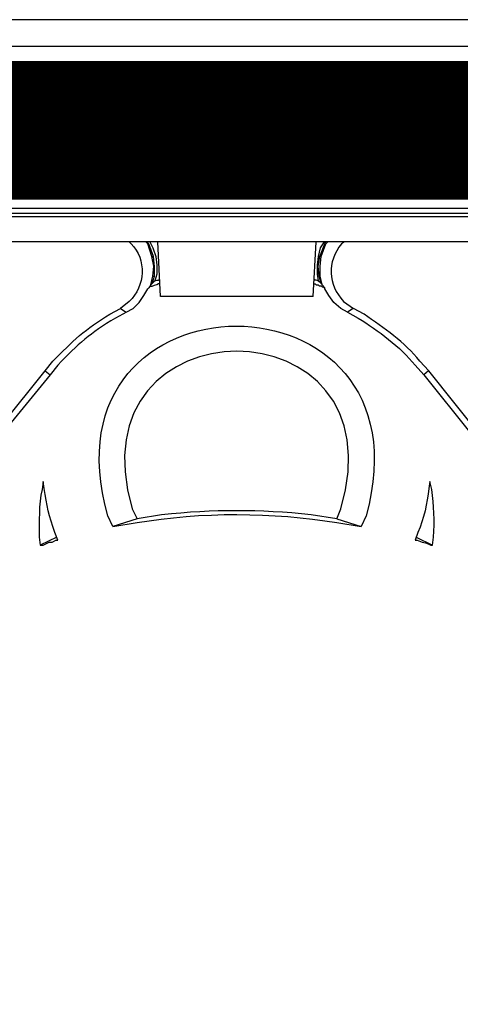
# Model space of a CAD drawing. Extents: x 12491 to 63066, y -12779 to 7520.
# Drawn here: x 21789 to 21948, y 2903 to 3257 of the extents above; entities that cross this region are included whole.
import ezdxf

# ---------------------------------------------------------------- set-up
doc = ezdxf.new("R2010")
doc.units = 0
doc.header["$LTSCALE"] = 12
doc.header["$MEASUREMENT"] = 0
doc.layers.get('0').update_dxf_attribs({"linetype": 'CONTINUOUS'})
for name, color, linetype in [('GEOTEKSTIL', 1, 'CONTINUOUS'), ('OBRUBI_KOTNIH_POLJA', 7, 'CONTINUOUS'), ('SEDIM__KOMORA', 1, 'CONTINUOUS')]:
    doc.layers.add(name, color=color, linetype=linetype)

# ---------------------------------------------------------------- blocks, each defined once
blk = doc.blocks.new('STORMBRIXX_INSPEKCIJSKO_O1')
for p, q in [((-31.94, -80.78), (-32.66, -80.08)), ((-31.62, -80.8), (-32.33, -80.09)), ((-30.53, -85.37), (-31.94, -80.78)), ((-29.86, -85.38), (-31.62, -80.8)), ((-31.22, -80.07), (-30.17, -82.19)), ((-27.34, -99.82), (-28.4, -80.08)), ((27.66, -99.82), (28.73, -80.08)), ((30.08, -85.38), (31.84, -80.8)), ((31.54, -80.07), (30.13, -82.19)), ((30.46, -85.37), (32.23, -80.78)), ((31.84, -80.8), (32.21, -80.09)), ((32.23, -80.78), (32.93, -80.08)), ((-30.17, -82.19), (-29.11, -85.36)), ((30.13, -82.19), (29.43, -85.36)), ((-30.56, -85.38), (-29.86, -85.38)), ((-29.82, -88.88), (-30.52, -85.36)), ((-29.5, -88.91), (-29.86, -85.38)), ((-29.11, -85.36), (-28.76, -88.53)), ((-28.76, -88.53), (-28.76, -91.7)), ((29.43, -85.36), (29.07, -88.53)), ((29.07, -88.53), (29.07, -91.7)), ((29.37, -88.91), (30.08, -85.38)), ((30.44, -85.38), (30.08, -85.38)), ((30.12, -88.88), (30.47, -85.36)), ((-30.18, -92.41), (-29.82, -88.88)), ((-29.5, -92.43), (-29.5, -88.91)), ((-28.76, -91.7), (-29.45, -94.17)), ((29.07, -91.7), (29.43, -94.17)), ((29.74, -92.43), (29.37, -88.91)), ((30.12, -92.41), (30.12, -88.88)), ((-30.88, -95.58), (-31.59, -96.64)), ((-30.9, -95.59), (-30.19, -92.42)), ((-30.87, -95.59), (-30.51, -95.24)), ((-30.51, -95.24), (-30.17, -94.89)), ((-30.21, -92.43), (-29.5, -92.43)), ((-30.21, -94.9), (-29.5, -92.43)), ((-29.45, -94.18), (-30.17, -94.89)), ((-29.45, -94.18), (-28.76, -93.83)), ((-28.76, -93.83), (-28.05, -93.83)), ((-28.05, -93.83), (-27.7, -93.48)), ((27.66, -95.24), (28.36, -95.24)), ((28.36, -93.83), (28.01, -93.48)), ((28.73, -93.83), (28.36, -93.83)), ((28.36, -95.24), (28.73, -95.59)), ((29.43, -94.18), (28.73, -93.83)), ((28.73, -95.59), (29.43, -95.59)), ((29.43, -94.18), (30.48, -94.89)), ((29.43, -95.59), (29.79, -95.95)), ((30.08, -92.43), (29.74, -92.43)), ((30.44, -94.9), (29.74, -92.43)), ((30.81, -95.59), (30.1, -92.42)), ((30.48, -95.24), (30.48, -94.89)), ((30.83, -95.24), (30.48, -95.24)), ((30.82, -95.58), (31.88, -96.64)), ((30.83, -95.59), (30.83, -95.24)), ((-33.35, -99.46), (-31.93, -96.99)), ((-31.93, -96.99), (-31.59, -96.64)), ((29.79, -95.95), (30.48, -95.95)), ((30.48, -95.95), (30.83, -96.3)), ((30.83, -96.3), (31.2, -96.3)), ((31.2, -96.3), (31.89, -96.66)), ((31.88, -96.99), (31.88, -96.64)), ((33.29, -99.46), (31.88, -96.99)), ((-37.23, -104.04), (-35.11, -101.93)), ((-35.11, -101.93), (-33.35, -99.46)), ((35.06, -101.93), (33.29, -99.46)), ((37.54, -104.04), (35.06, -101.93)), ((-41.81, -104.05), (-39.71, -105.46)), ((-39.7, -105.45), (-37.23, -104.04)), ((40, -105.45), (37.54, -104.04)), ((42.09, -104.05), (39.99, -105.46)), ((-68.97, -126.62), (-67.2, -128.03)), ((69.24, -126.61), (67.49, -128.02)), ((178.92, -263.79), (69.25, -126.61)), ((-67.18, -128.03), (-84.47, -149.19)), ((67.52, -128.05), (84.43, -149.2)), ((-35.81, -179.86), (-44.62, -182.69)), ((36.12, -179.86), (44.94, -182.69)), ((-64.71, -186.57), (-70.71, -189.39)), ((64.69, -186.57), (70.68, -189.39))]:
    blk.add_line(p, q)
for points, knots in [([(221.24, -39.5), (221.24, -39.5), (283.66, -39.86), (283.66, -39.86), (283.66, -39.86), (297.05, -42.74), (297.05, -54.61), (297.05, -66.46), (297.05, -635.17), (297.05, -635.17), (297.05, -635.17), (297.37, -649.86), (280.8, -649.86), (264.26, -649.86), (-282.42, -649.86), (-282.42, -649.86), (-282.42, -649.86), (-297.44, -648.99), (-297.09, -634.26), (-296.73, -619.53), (-296.02, -51.85), (-296.02, -51.85), (-296.02, -51.85), (-290.75, -39.86), (-282.27, -39.86), (-273.81, -39.86), (-220.34, -39.08), (-220.34, -39.08), (-220.34, -39.08), (-217.39, -11.29), (-217.39, -11.29), (-217.39, -11.29), (-220.21, -0.01), (-199.4, -0.01), (-178.61, -0.01), (207.15, -0.01), (207.15, -0.01), (207.15, -0.01), (216.64, -0.93), (217.53, -10.9), (218.39, -20.86), (221.24, -39.5), (221.24, -39.5)], [0, 0, 0, 0, 1, 1, 1, 2, 2, 2, 3, 3, 3, 4, 4, 4, 5, 5, 5, 6, 6, 6, 7, 7, 7, 8, 8, 8, 9, 9, 9, 10, 10, 10, 11, 11, 11, 12, 12, 12, 13, 13, 13, 14, 14, 14, 14]), ([(-189.55, -9.53), (-189.55, -9.53), (-189.2, -9.53), (-189.2, -9.53), (-63.2, -9.53), (62.79, -9.53), (188.79, -9.53), (188.79, -9.53), (189.5, -9.53), (189.5, -9.53)], [0, 0, 0, 0, 1, 1, 1, 2, 2, 2, 3, 3, 3, 3]), ([(187.39, -68.06), (187.39, -68.06), (186.67, -68.06), (186.67, -68.06), (62.09, -68.06), (-62.5, -68.06), (-187.08, -68.06), (-187.08, -68.06), (-187.44, -68.06), (-187.44, -68.06)], [0, 0, 0, 0, 1, 1, 1, 2, 2, 2, 3, 3, 3, 3]), ([(178.59, -69.81), (178.59, -69.81), (178.23, -69.81), (178.23, -69.81), (59.64, -69.81), (-58.96, -69.81), (-177.55, -69.81), (-177.55, -69.81), (-178.26, -69.81), (-178.26, -69.81)], [0, 0, 0, 0, 1, 1, 1, 2, 2, 2, 3, 3, 3, 3]), ([(-177.21, -70.89), (-177.21, -70.89), (-176.5, -70.89), (-176.5, -70.89), (-58.62, -70.89), (59.27, -70.89), (177.15, -70.89), (177.15, -70.89), (177.51, -70.89), (177.51, -70.89)], [0, 0, 0, 0, 1, 1, 1, 2, 2, 2, 3, 3, 3, 3]), ([(177.52, -80.04), (177.52, -80.04), (177.16, -80.04), (177.16, -80.04), (59.28, -80.04), (-58.61, -80.04), (-176.49, -80.04), (-176.49, -80.04), (-177.2, -80.04), (-177.2, -80.04)], [0, 0, 0, 0, 1, 1, 1, 2, 2, 2, 3, 3, 3, 3]), ([(-38.64, -80.06), (-38.64, -80.06), (-37.93, -80.78), (-37.93, -80.78), (-32.4, -86.37), (-32.8, -96.11), (-38.64, -101.57), (-38.64, -101.57), (-41.8, -104.04), (-41.8, -104.04)], [0, 0, 0, 0, 1, 1, 1, 2, 2, 2, 3, 3, 3, 3]), ([(38.93, -80.06), (38.93, -80.06), (37.87, -80.78), (37.87, -80.78), (32.51, -87.25), (32.92, -95.51), (38.59, -101.57), (38.59, -101.57), (42.1, -104.04), (42.1, -104.04)], [0, 0, 0, 0, 1, 1, 1, 2, 2, 2, 3, 3, 3, 3]), ([(-44.62, -182.69), (-44.62, -182.69), (-46.39, -178.81), (-46.39, -178.81), (-72.03, -87.81), (71.79, -87.53), (46.7, -178.81), (46.7, -178.81), (44.94, -182.69), (44.94, -182.69)], [0, 0, 0, 0, 1, 1, 1, 2, 2, 2, 3, 3, 3, 3]), ([(-27.7, -95.24), (-27.7, -95.24), (-28.05, -95.24), (-28.05, -95.24), (-28.81, -95.57), (-30.46, -96.17), (-31.22, -96.3), (-31.22, -96.3), (-31.57, -96.66), (-31.57, -96.66)], [0, 0, 0, 0, 1, 1, 1, 2, 2, 2, 3, 3, 3, 3]), ([(36.12, -179.86), (36.12, -179.86), (37.55, -176.34), (37.55, -176.34), (60.24, -100.62), (-59.87, -100.56), (-37.57, -176.34), (-37.57, -176.34), (-35.81, -179.86), (-35.81, -179.86)], [0, 0, 0, 0, 1, 1, 1, 2, 2, 2, 3, 3, 3, 3]), ([(27.66, -99.82), (27.66, -99.82), (27.31, -99.82), (27.31, -99.82), (9.33, -99.82), (-8.66, -99.82), (-26.64, -99.82), (-26.64, -99.82), (-27.34, -99.82), (-27.34, -99.82)], [0, 0, 0, 0, 1, 1, 1, 2, 2, 2, 3, 3, 3, 3]), ([(-208.58, -312.45), (-208.58, -312.45), (-205.75, -306.1), (-205.75, -306.1), (-198.91, -291.84), (-192.68, -282), (-183.21, -269.43), (-183.21, -269.43), (-178.96, -263.79), (-178.96, -263.79), (-178.96, -263.79), (-68.95, -126.61), (-68.95, -126.61), (-68.95, -126.61), (-66.13, -123.09), (-66.13, -123.09), (-59.45, -116.16), (-54.06, -111.12), (-45.68, -106.17), (-45.68, -106.17), (-41.79, -104.06), (-41.79, -104.06)], [0, 0, 0, 0, 1, 1, 1, 2, 2, 2, 3, 3, 3, 4, 4, 4, 5, 5, 5, 6, 6, 6, 7, 7, 7, 7]), ([(-39.69, -105.46), (-39.69, -105.46), (-43.56, -107.58), (-43.56, -107.58), (-52.81, -112.97), (-57.02, -116.9), (-64.37, -124.51), (-64.37, -124.51), (-67.18, -128.04), (-67.18, -128.04)], [0, 0, 0, 0, 1, 1, 1, 2, 2, 2, 3, 3, 3, 3]), ([(40.01, -105.46), (40.01, -105.46), (43.88, -107.58), (43.88, -107.58), (51.02, -111.98), (59.07, -117.96), (64.33, -124.51), (64.33, -124.51), (67.52, -128.04), (67.52, -128.04)], [0, 0, 0, 0, 1, 1, 1, 2, 2, 2, 3, 3, 3, 3]), ([(69.25, -126.61), (69.25, -126.61), (66.08, -123.08), (66.08, -123.08), (60.57, -116.21), (53.17, -111.16), (45.98, -106.16), (45.98, -106.16), (42.1, -104.04), (42.1, -104.04)], [0, 0, 0, 0, 1, 1, 1, 2, 2, 2, 3, 3, 3, 3]), ([(-64.37, -187.62), (-64.37, -187.62), (-65.07, -187.62), (-65.07, -187.62), (-67.94, -189.27), (-65.96, -187.29), (-69.66, -189.39), (-69.66, -189.39), (-70.71, -189.39), (-70.71, -189.39), (-70.71, -189.39), (-71.07, -186.57), (-71.07, -186.57), (-70.97, -180.81), (-71.4, -174.89), (-70.01, -169.29), (-70.01, -169.29), (-69.66, -166.47), (-69.66, -166.47), (-69.66, -166.47), (-69.31, -168.94), (-69.31, -168.94), (-68.46, -175.11), (-67.53, -178.99), (-65.43, -184.8), (-65.43, -184.8), (-64.37, -187.62), (-64.37, -187.62)], [0, 0, 0, 0, 1, 1, 1, 2, 2, 2, 3, 3, 3, 4, 4, 4, 5, 5, 5, 6, 6, 6, 7, 7, 7, 8, 8, 8, 9, 9, 9, 9]), ([(69.62, -166.47), (69.62, -166.47), (69.27, -168.94), (69.27, -168.94), (68.74, -174.36), (67.57, -179.81), (65.39, -184.81), (65.39, -184.81), (64.33, -187.62), (64.33, -187.62)], [0, 0, 0, 0, 1, 1, 1, 2, 2, 2, 3, 3, 3, 3]), ([(70.68, -189.39), (70.68, -189.39), (71.03, -186.57), (71.03, -186.57), (71.4, -180.79), (71.22, -175.04), (70.33, -169.29), (70.33, -169.29), (69.62, -166.47), (69.62, -166.47)], [0, 0, 0, 0, 1, 1, 1, 2, 2, 2, 3, 3, 3, 3]), ([(-44.62, -182.69), (-44.62, -182.69), (-35.81, -181.28), (-35.81, -181.28), (-13.08, -177.35), (13.38, -177.43), (36.12, -181.28), (36.12, -181.28), (44.94, -182.69), (44.94, -182.69)], [0, 0, 0, 0, 1, 1, 1, 2, 2, 2, 3, 3, 3, 3]), ([(36.12, -179.86), (36.12, -179.86), (26.96, -178.45), (26.96, -178.45), (8.03, -176.44), (-8.07, -176.51), (-26.99, -178.45), (-26.99, -178.45), (-35.81, -179.86), (-35.81, -179.86)], [0, 0, 0, 0, 1, 1, 1, 2, 2, 2, 3, 3, 3, 3]), ([(64.33, -187.62), (64.33, -187.62), (65.05, -187.62), (65.05, -187.62), (66.91, -188.42), (68.14, -188.4), (69.97, -189.39), (69.97, -189.39), (70.68, -189.39), (70.68, -189.39)], [0, 0, 0, 0, 1, 1, 1, 2, 2, 2, 3, 3, 3, 3])]:
    blk.add_open_spline(points, degree=3, knots=knots)
blk = doc.blocks.new('COMBIPOINT')
at = {"layer": 'OBRUBI_KOTNIH_POLJA', "color": 7}
blk.add_lwpolyline([(63.71, 7.92), (62.98, -30.24), (-64.91, -30.24)], dxfattribs=at)

msp = doc.modelspace()

# ---------------------------------------------------------------- linework, layer by layer
at = {"layer": 'GEOTEKSTIL', "const_width": 50}
msp.add_lwpolyline([(16179.936, 3217.61), (25179.936, 3217.61), (25179.936, 1997.24), (16179.936, 1997.24)], close=True, dxfattribs=at)

# ---------------------------------------------------------------- block references
at = {"xscale": -2.648750810490174, "yscale": 2.648750810490174, "zscale": 2.648750810490174}
msp.add_blockref('COMBIPOINT', (21864.721, 3281.008), dxfattribs=at)
at = {"layer": 'SEDIM__KOMORA'}
msp.add_blockref('STORMBRIXX_INSPEKCIJSKO_O1', (21867.34, 3257.467), dxfattribs=at)

doc.saveas('drawing.dxf')
